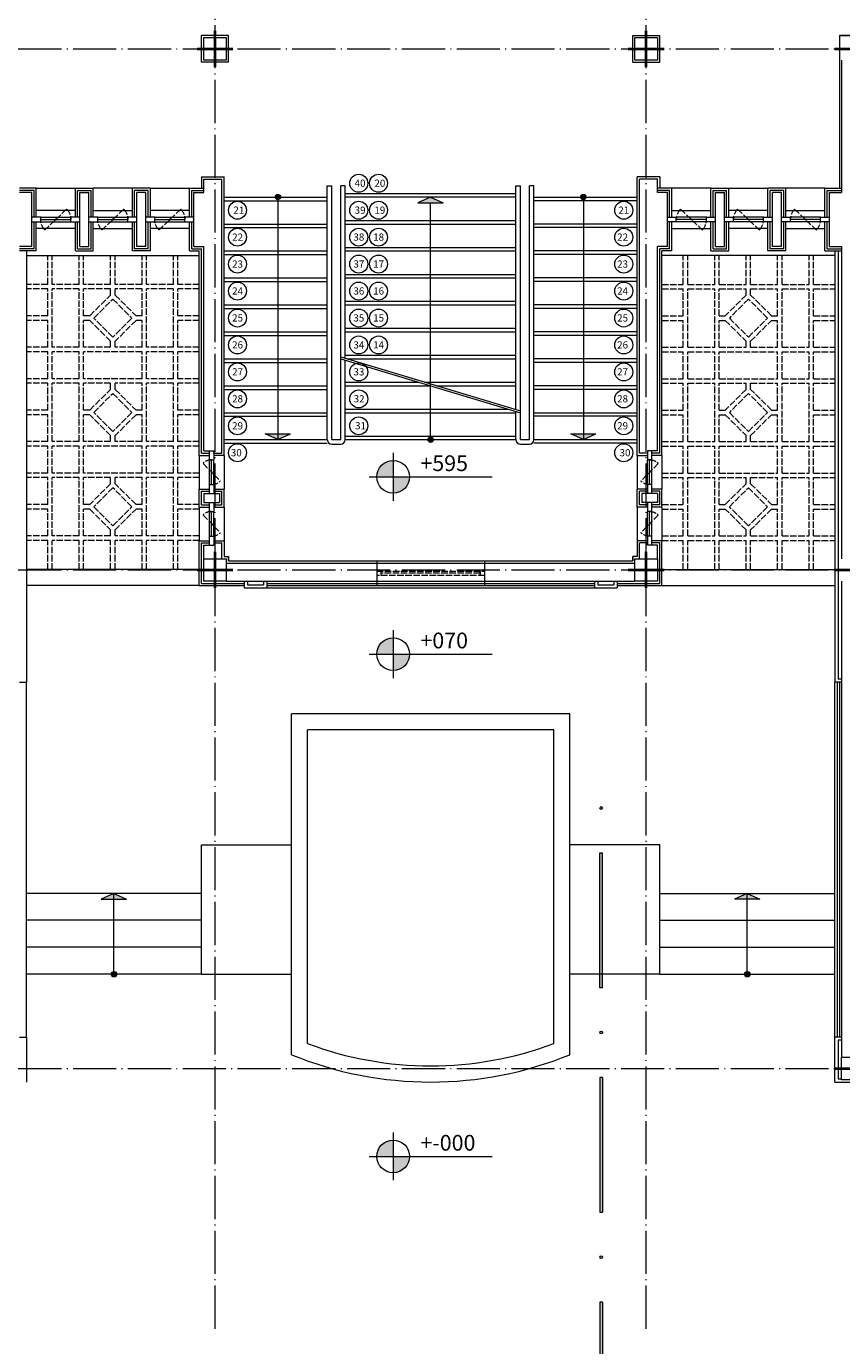
# Model space of a CAD drawing. Units: millimetres. Extents: x 919 to 3735, y 139 to 2659.
# Drawn here: x 3403 to 3494, y 727 to 874 of the extents above; entities that cross this region are included whole.
import ezdxf

# ---------------------------------------------------------------- set-up
doc = ezdxf.new("R2010")
doc.units = ezdxf.units.MM
doc.header["$LTSCALE"] = 0.2
doc.linetypes.add('ACAD_ISO02W100', pattern=[15, 12, -3])
doc.linetypes.add('ACAD_ISO04W100', pattern=[30, 24, -3, 0, -3])
for name, color, linetype, lineweight in [('Ax', 31, 'ACAD_ISO04W100', 9), ('DASH', 251, 'ACAD_ISO02W100', 9), ('DIM', 117, 'Continuous', 9), ('Red', 1, 'Continuous', 9), ('sec', 4, 'Continuous', 20), ('STR', 5, 'Continuous', 40), ('temp', 7, 'Continuous', 9)]:
    doc.layers.add(name, color=color, linetype=linetype, lineweight=lineweight)
doc.styles.get("Standard").update_dxf_attribs({"font": 'txt.shx', "height": 1.5})

# ---------------------------------------------------------------- blocks, each defined once
blk = doc.blocks.new('sec line')
at = {"layer": 'sec', "ltscale": 0.3}
h = blk.add_hatch(color=256, dxfattribs=at)
h.dxf.hatch_style = 1
h.paths.add_polyline_path([(4, 6.85), (0, 2.85), (8, 2.85)])
h.paths.add_polyline_path([(7.28, 3.15), (0.72, 3.15), (4, 6.43)], flags=16)
h.paths.add_polyline_path([(0, 0.15), (0, -0.15), (8, -0.15), (8, 0.15)])
h = blk.add_hatch(color=256, dxfattribs=at)
h.paths.add_polyline_path([(18, 0.15), (33, 0.15), (33, -0.15), (18, -0.15)])
h.paths.add_polyline_path([(13.15, 0, -1), (12.85, 0, -1)])
h = blk.add_hatch(color=256, dxfattribs=at)
h.paths.add_polyline_path([(33, 0.15), (18, 0.15), (18, -0.15), (33, -0.15)])
h.paths.add_polyline_path([(37.85, 0, 1), (38.15, 0, 1)])
h = blk.add_hatch(color=256, dxfattribs=at)
h.paths.add_polyline_path([(43, 0.15), (43, -0.15), (58, -0.15), (58, 0.15)])
h.paths.add_polyline_path([(37.85, 0, 1), (38.15, 0, 1)])
h = blk.add_hatch(color=256, dxfattribs=at)
h.paths.add_polyline_path([(58, 0.15), (58, -0.15), (43, -0.15), (43, 0.15)])
h.paths.add_polyline_path([(62.85, 0, -1), (63.15, 0, -1)])
h = blk.add_hatch(color=256, dxfattribs=at)
h.paths.add_polyline_path([(68, 0.15), (83, 0.15), (83, -0.15), (68, -0.15)])
h.paths.add_polyline_path([(63.15, 0, -1), (62.85, 0, -1)])
h = blk.add_hatch(color=256, dxfattribs=at)
h.paths.add_polyline_path([(83, 0.15), (68, 0.15), (68, -0.15), (83, -0.15)])
h.paths.add_polyline_path([(87.85, 0, 1), (88.15, 0, 1)])
for p, q in [((4, 6.85), (0, 2.85)), ((4, 6.43), (0.72, 3.15)), ((8, 2.85), (4, 6.85)), ((7.28, 3.15), (4, 6.43)), ((0.72, 3.15), (7.28, 3.15)), ((0, 2.85), (8, 2.85)), ((0, -0.15), (0, 0.15)), ((0, 0.15), (8, 0.15)), ((8, 0.15), (8, -0.15)), ((33, 0.15), (18, 0.15)), ((18, 0.15), (18, -0.15)), ((33, -0.15), (33, 0.15)), ((58, 0.15), (43, 0.15)), ((43, 0.15), (43, -0.15)), ((58, -0.15), (58, 0.15)), ((68, -0.15), (68, 0.15)), ((68, 0.15), (83, 0.15)), ((83, 0.15), (83, -0.15)), ((0, -0.15), (8, -0.15)), ((33, -0.15), (18, -0.15)), ((58, -0.15), (43, -0.15)), ((68, -0.15), (83, -0.15))]:
    blk.add_line(p, q, dxfattribs=at)
for centre in [(13, 0), (38, 0), (63, 0), (88, 0)]:
    blk.add_circle(centre, 0.15, dxfattribs=at)
blk = doc.blocks.new('shabake dash')
at = {"layer": 'DASH', "ltscale": 0.3}
for p, q in [((0, 31.73), (0, 34.95)), ((0.5, 31.73), (0.5, 34.95)), ((3.5, 31.73), (3.5, 34.95)), ((4, 31.73), (4, 34.95)), ((7, 31.73), (7, 34.95)), ((7.5, 31.73), (7.5, 34.95)), ((10.5, 31.73), (10.5, 34.95)), ((11, 31.73), (11, 34.95)), ((14, 31.73), (14, 34.95)), ((14.5, 31.73), (14.5, 34.95)), ((0, 31.73), (-2.38, 31.73)), ((0, 31.23), (-2.38, 31.23)), ((0, 28.23), (0, 31.23)), ((3.5, 31.73), (0.5, 31.73)), ((3.5, 31.23), (0.5, 31.23)), ((0.5, 24.73), (0.5, 31.23)), ((3.5, 24.73), (3.5, 31.23)), ((7, 31.73), (4, 31.73)), ((4, 28.23), (4, 31.23)), ((7, 31.23), (4, 31.23)), ((7, 30.55), (7, 31.23)), ((10.5, 31.73), (7.5, 31.73)), ((10.5, 31.23), (7.5, 31.23)), ((7.5, 30.55), (7.5, 31.23)), ((10.5, 28.23), (10.5, 31.23)), ((14, 31.73), (11, 31.73)), ((14, 31.23), (11, 31.23)), ((11, 24.73), (11, 31.23)), ((14, 24.73), (14, 31.23)), ((16.87, 31.73), (14.5, 31.73)), ((16.87, 31.23), (14.5, 31.23)), ((14.5, 28.23), (14.5, 31.23)), ((4.67, 28.23), (7, 30.55)), ((5.13, 27.98), (7.25, 30.1)), ((7.25, 30.1), (9.37, 27.98)), ((7.5, 30.55), (9.83, 28.23)), ((0, 28.23), (-2.38, 28.23)), ((4.67, 28.23), (4, 28.23)), ((7.25, 25.85), (5.13, 27.98)), ((9.37, 27.98), (7.25, 25.85)), ((10.5, 28.23), (9.83, 28.23)), ((16.87, 28.23), (14.5, 28.23)), ((0, 27.73), (-2.38, 27.73)), ((0, 24.73), (0, 27.73)), ((4.67, 27.73), (4, 27.73)), ((4, 24.73), (4, 27.73)), ((7, 25.4), (4.67, 27.73)), ((9.83, 27.73), (7.5, 25.4)), ((10.5, 27.73), (9.83, 27.73)), ((10.5, 24.73), (10.5, 27.73)), ((16.87, 27.73), (14.5, 27.73)), ((14.5, 24.73), (14.5, 27.73)), ((7, 24.73), (7, 25.4)), ((7.5, 24.73), (7.5, 25.4)), ((0, 24.73), (-2.38, 24.73)), ((0, 24.23), (-2.38, 24.23)), ((0, 21.23), (0, 24.23)), ((3.5, 24.73), (0.5, 24.73)), ((3.5, 24.23), (0.5, 24.23)), ((0.5, 21.23), (0.5, 24.23)), ((3.5, 21.23), (3.5, 24.23)), ((7, 24.73), (4, 24.73)), ((10.5, 24.23), (4, 24.23)), ((4, 21.23), (4, 24.23)), ((10.5, 24.73), (7.5, 24.73)), ((10.5, 21.23), (10.5, 24.23)), ((14, 24.73), (11, 24.73)), ((14, 24.23), (11, 24.23)), ((11, 21.23), (11, 24.23)), ((14, 21.23), (14, 24.23)), ((16.87, 24.73), (14.5, 24.73)), ((16.87, 24.23), (14.5, 24.23)), ((14.5, 21.23), (14.5, 24.23)), ((0, 21.23), (-2.38, 21.23)), ((0, 20.73), (-2.38, 20.73)), ((0, 17.73), (0, 20.73)), ((3.5, 21.23), (0.5, 21.23)), ((3.5, 20.73), (0.5, 20.73)), ((0.5, 14.23), (0.5, 20.73)), ((3.5, 14.23), (3.5, 20.73)), ((10.5, 21.23), (4, 21.23)), ((7, 20.73), (4, 20.73)), ((4, 17.73), (4, 20.73)), ((7, 20.05), (7, 20.73)), ((10.5, 20.73), (7.5, 20.73)), ((7.5, 20.05), (7.5, 20.73)), ((10.5, 17.73), (10.5, 20.73)), ((14, 21.23), (11, 21.23)), ((14, 20.73), (11, 20.73)), ((11, 14.23), (11, 20.73)), ((14, 14.23), (14, 20.73)), ((16.87, 21.23), (14.5, 21.23)), ((16.87, 20.73), (14.5, 20.73)), ((14.5, 17.73), (14.5, 20.73)), ((4.67, 17.73), (7, 20.05)), ((5.13, 17.48), (7.25, 19.6)), ((7.25, 19.6), (9.37, 17.48)), ((7.5, 20.05), (9.83, 17.73)), ((0, 17.73), (-2.38, 17.73)), ((4.67, 17.73), (4, 17.73)), ((10.5, 17.73), (9.83, 17.73)), ((16.87, 17.73), (14.5, 17.73)), ((0, 17.23), (-2.38, 17.23)), ((0, 14.23), (0, 17.23)), ((4.67, 17.23), (4, 17.23)), ((4, 14.23), (4, 17.23)), ((7, 14.9), (4.67, 17.23)), ((7.25, 15.35), (5.13, 17.48)), ((9.37, 17.48), (7.25, 15.35)), ((9.83, 17.23), (7.5, 14.9)), ((10.5, 17.23), (9.83, 17.23)), ((10.5, 14.23), (10.5, 17.23)), ((16.87, 17.23), (14.5, 17.23)), ((14.5, 14.23), (14.5, 17.23)), ((7, 14.23), (7, 14.9)), ((7.5, 14.23), (7.5, 14.9)), ((0, 14.23), (-2.38, 14.23)), ((0, 13.73), (-2.38, 13.73)), ((0, 10.73), (0, 13.73)), ((3.5, 14.23), (0.5, 14.23)), ((3.5, 13.73), (0.5, 13.73)), ((0.5, 10.73), (0.5, 13.73)), ((3.5, 10.73), (3.5, 13.73)), ((7, 14.23), (4, 14.23)), ((10.5, 13.73), (4, 13.73)), ((4, 10.73), (4, 13.73)), ((10.5, 14.23), (7.5, 14.23)), ((10.5, 10.73), (10.5, 13.73)), ((14, 14.23), (11, 14.23)), ((14, 13.73), (11, 13.73)), ((11, 10.73), (11, 13.73)), ((14, 10.73), (14, 13.73)), ((16.87, 14.23), (14.5, 14.23)), ((16.87, 13.73), (14.5, 13.73)), ((14.5, 10.73), (14.5, 13.73)), ((0, 10.73), (-2.38, 10.73)), ((3.5, 10.73), (0.5, 10.73)), ((10.5, 10.73), (4, 10.73)), ((14, 10.73), (11, 10.73)), ((16.87, 10.73), (14.5, 10.73)), ((0, 10.23), (-2.38, 10.23)), ((0, 7.23), (0, 10.23)), ((3.5, 10.23), (0.5, 10.23)), ((0.5, 3.73), (0.5, 10.23)), ((3.5, 3.73), (3.5, 10.23)), ((7, 10.23), (4, 10.23)), ((4, 7.23), (4, 10.23)), ((7, 9.55), (4.67, 7.23)), ((7.25, 9.1), (5.13, 6.98)), ((7, 9.55), (7, 10.23)), ((9.37, 6.98), (7.25, 9.1)), ((10.5, 10.23), (7.5, 10.23)), ((7.5, 9.55), (7.5, 10.23)), ((9.83, 7.23), (7.5, 9.55)), ((10.5, 7.23), (10.5, 10.23)), ((14, 10.23), (11, 10.23)), ((11, 3.73), (11, 10.23)), ((14, 3.73), (14, 10.23)), ((16.87, 10.23), (14.5, 10.23)), ((14.5, 7.23), (14.5, 10.23)), ((0, 7.23), (-2.38, 7.23)), ((0, 6.73), (-2.38, 6.73)), ((0, 3.73), (0, 6.73)), ((4.67, 7.23), (4, 7.23)), ((4.67, 6.73), (4, 6.73)), ((4, 3.73), (4, 6.73)), ((4.67, 6.73), (7, 4.4)), ((5.13, 6.98), (7.25, 4.85)), ((7.25, 4.85), (9.37, 6.98)), ((7.5, 4.4), (9.83, 6.73)), ((10.5, 7.23), (9.83, 7.23)), ((10.5, 6.73), (9.83, 6.73)), ((10.5, 3.73), (10.5, 6.73)), ((16.87, 7.23), (14.5, 7.23)), ((16.87, 6.73), (14.5, 6.73)), ((14.5, 3.73), (14.5, 6.73)), ((0, 3.73), (-2.38, 3.73)), ((0, 3.23), (-2.38, 3.23)), ((0, 0), (0, 3.23)), ((3.5, 3.73), (0.5, 3.73)), ((0.5, 0), (0.5, 3.23)), ((3.5, 3.23), (0.5, 3.23)), ((3.5, 0), (3.5, 3.23)), ((7, 3.73), (4, 3.73)), ((4, 0), (4, 3.23)), ((7, 3.23), (4, 3.23)), ((7, 3.73), (7, 4.4)), ((7, 0), (7, 3.23)), ((7.5, 3.73), (7.5, 4.4)), ((10.5, 3.73), (7.5, 3.73)), ((7.5, 0), (7.5, 3.23)), ((10.5, 3.23), (7.5, 3.23)), ((10.5, 0), (10.5, 3.23)), ((14, 3.73), (11, 3.73)), ((11, 0), (11, 3.23)), ((14, 3.23), (11, 3.23)), ((14, 0), (14, 3.23)), ((16.87, 3.73), (14.5, 3.73)), ((14.5, 0), (14.5, 3.23)), ((16.87, 3.23), (14.5, 3.23))]:
    blk.add_line(p, q, dxfattribs=at)
blk = doc.blocks.new('nivo')
at = {"layer": 'DIM'}
h = blk.add_hatch(color=256, dxfattribs=at)
h.paths.add_polyline_path([(0, 1.82, 0.414214), (-1.82, 0), (0, 0)])
h.paths.add_polyline_path([(0, 0), (0, -1.82, 0.414214), (1.82, 0)])
for p, q in [((0, 2.66), (0, -2.66)), ((-2.66, 0), (11, 0))]:
    blk.add_line(p, q, dxfattribs=at)
blk.add_circle((0, 0), 1.82, dxfattribs=at)
blk = doc.blocks.new('A$C71900431')
at = {"layer": 'DASH', "ltscale": 0.3}
for p, q in [((0, 12), (0.5, 12)), ((0, 0), (0, 12)), ((0.5, 12), (0.5, 0)), ((0.5, 11.5), (0, 11.5)), ((0, 11.5), (0.5, 11.5)), ((0.25, 11.5), (0.25, 0.5)), ((0.5, 0.5), (0, 0.5)), ((0, 0), (0.5, 0))]:
    blk.add_line(p, q, dxfattribs=at)
blk = doc.blocks.new('win fix')
at = {"layer": 'DASH', "ltscale": 0.3}
blk.add_line((-0.96, 3.36), (0.96, 1.39), dxfattribs=at)
for start, end in [(90, 134.0084), (270, 314.0084)]:
    blk.add_arc((0, 2.38), 1.38, start, end, dxfattribs=at)
at = {"layer": 'Red'}
for p, q in [((-0.25, 4.75), (0.25, 4.75)), ((-0.25, 3.75), (-0.25, 4.75)), ((0.25, 4.75), (0.25, 3.75)), ((-0.25, 3.75), (0.25, 3.75)), ((-0.25, 1), (0.25, 1)), ((-0.25, 0), (-0.25, 1)), ((-0.25, 0), (0.25, 0)), ((0.25, 1), (0.25, 0))]:
    blk.add_line(p, q, dxfattribs=at)
at = {"layer": 'Red', "ltscale": 0.3}
for p, q in [((-0.25, 1), (-0.25, 3.75)), ((0, 2.42), (0, 3.75)), ((0.25, 1), (0.25, 3.75)), ((0, 1), (0, 2.33))]:
    blk.add_line(p, q, dxfattribs=at)
blk.add_circle((0, 2.38), 0.05, dxfattribs=at)
blk = doc.blocks.new('win fix3')
at = {"layer": 'DASH', "ltscale": 0.3}
blk.add_line((1.47, 1.41), (3.88, -0.91), dxfattribs=at)
for start, end in [(135.9916, 180), (315.9916, 0)]:
    blk.add_arc((2.68, 0.25), 1.68, start, end, dxfattribs=at)
at = {"layer": 'Red'}
for p, q in [((0, 0), (0, 0.5)), ((0, 0.5), (1, 0.5)), ((1, 0), (0, 0)), ((1, 0), (1, 0.5)), ((4.35, 0), (4.35, 0.5)), ((4.35, 0.5), (5.35, 0.5)), ((5.35, 0), (4.35, 0)), ((5.35, 0), (5.35, 0.5))]:
    blk.add_line(p, q, dxfattribs=at)
at = {"layer": 'Red', "ltscale": 0.3}
for p, q in [((4.35, 0.5), (1, 0.5)), ((2.62, 0.25), (1, 0.25)), ((4.35, 0), (1, 0)), ((4.35, 0.25), (2.73, 0.25))]:
    blk.add_line(p, q, dxfattribs=at)
blk.add_circle((2.68, 0.25), 0.05, dxfattribs=at)
blk = doc.blocks.new('A$C5FC662B4')
at = {"layer": 'STR', "ltscale": 0.3}
for p, q in [((2, 0), (2, 4)), ((0, 2), (4, 2))]:
    blk.add_line(p, q, dxfattribs=at)

msp = doc.modelspace()

# ---------------------------------------------------------------- hatches: boundary and pattern name
at = {"layer": 'temp', "ltscale": 0.3}
for points in [[(3430.942, 855.005, -1), (3431.542, 855.005, -1)], [(3465.542, 855.005, 1), (3464.942, 855.005, 1)], [(3447.942, 828.005, 1), (3448.542, 828.005, 1)], [(3412.692, 768.505, 1), (3413.292, 768.505, 1)], [(3483.792, 768.505, -1), (3483.192, 768.505, -1)]]:
    msp.add_hatch(color=256, dxfattribs=at).paths.add_polyline_path(points)
h = msp.add_hatch(color=256, dxfattribs=at)
h.paths.add_polyline_path([(3448.242, 855.005), (3446.835, 854.374), (3448.242, 854.374)])
h.paths.add_polyline_path([(3448.242, 855.005), (3448.242, 854.374), (3449.649, 854.374)])
h = msp.add_hatch(color=256, dxfattribs=at)
h.paths.add_polyline_path([(3431.242, 828.636), (3429.835, 828.636), (3431.242, 828.005)])
h.paths.add_polyline_path([(3432.649, 828.636), (3431.242, 828.636), (3431.242, 828.005)])
h = msp.add_hatch(color=256, dxfattribs=at)
h.paths.add_polyline_path([(3465.242, 828.636), (3463.835, 828.636), (3465.242, 828.005)])
h.paths.add_polyline_path([(3466.649, 828.636), (3465.242, 828.636), (3465.242, 828.005)])
h = msp.add_hatch(color=256, dxfattribs=at)
h.paths.add_polyline_path([(3412.992, 777.505), (3412.992, 776.874), (3414.399, 776.874)])
h.paths.add_polyline_path([(3412.992, 777.505), (3411.585, 776.874), (3412.992, 776.874)])
h = msp.add_hatch(color=256, dxfattribs=at)
h.paths.add_polyline_path([(3482.085, 776.874), (3483.492, 776.874), (3483.492, 777.505)])
h.paths.add_polyline_path([(3484.899, 776.874), (3483.492, 777.505), (3483.492, 776.874)])

# ---------------------------------------------------------------- linework, layer by layer
at = {"layer": 'Ax'}
for p, q in [((3424.242, 729.05), (3424.242, 1055.959)), ((3472.242, 729.05), (3472.242, 1055.959)), ((3213.242, 871.505), (3673.242, 871.505)), ((3213.242, 813.505), (3673.242, 813.505)), ((3213.242, 758.005), (3673.242, 758.005))]:
    msp.add_line(p, q, dxfattribs=at)
at = {"layer": 'temp', "ltscale": 0.3}
for p, q in [((3425.742, 873.005), (3422.742, 873.005)), ((3422.742, 870.005), (3422.742, 873.005)), ((3425.742, 870.005), (3425.742, 873.005)), ((3470.742, 873.005), (3473.742, 873.005)), ((3470.742, 870.005), (3470.742, 873.005)), ((3473.742, 870.005), (3473.742, 873.005)), ((3493.742, 873.005), (3496.742, 873.005)), ((3496.742, 873.005), (3493.742, 873.005)), ((3425.742, 870.005), (3422.742, 870.005)), ((3470.742, 870.005), (3473.742, 870.005)), ((3422.742, 857.255), (3422.742, 856.005)), ((3422.992, 855.505), (3422.992, 857.005)), ((3424.992, 826.505), (3424.992, 857.005)), ((3425.242, 826.255), (3425.242, 857.255)), ((3436.742, 828.005), (3436.742, 856.255)), ((3436.742, 856.255), (3437.242, 856.255)), ((3437.242, 828.005), (3437.242, 856.255)), ((3438.742, 856.255), (3438.242, 856.255)), ((3438.242, 837.213), (3438.242, 856.255)), ((3438.742, 837.063), (3438.742, 856.255)), ((3457.742, 831.363), (3457.742, 856.255)), ((3457.742, 856.255), (3458.242, 856.255)), ((3458.242, 828.005), (3458.242, 856.255)), ((3459.242, 828.005), (3459.242, 856.255)), ((3459.742, 856.255), (3459.242, 856.255)), ((3459.742, 828.005), (3459.742, 856.255)), ((3471.242, 826.255), (3471.242, 857.255)), ((3471.492, 826.505), (3471.492, 857.005)), ((3473.492, 855.505), (3473.492, 857.005)), ((3473.742, 857.255), (3473.742, 856.005)), ((3404.342, 856.005), (3402.492, 856.005)), ((3404.092, 855.755), (3402.492, 855.755)), ((3403.842, 855.505), (3402.492, 855.505)), ((3403.842, 849.505), (3403.842, 855.505)), ((3404.092, 852.755), (3404.092, 855.755)), ((3404.342, 852.755), (3404.342, 856.005)), ((3404.342, 856.005), (3408.692, 856.005)), ((3408.692, 852.755), (3408.692, 856.005)), ((3408.692, 856.005), (3410.692, 856.005)), ((3408.942, 852.755), (3408.942, 855.755)), ((3408.942, 855.755), (3410.442, 855.755)), ((3409.192, 855.505), (3410.192, 855.505)), ((3409.192, 849.505), (3409.192, 855.505)), ((3410.192, 849.505), (3410.192, 855.505)), ((3410.442, 852.755), (3410.442, 855.755)), ((3415.042, 856.005), (3410.692, 856.005)), ((3410.692, 852.755), (3410.692, 856.005)), ((3417.042, 856.005), (3415.042, 856.005)), ((3415.042, 852.755), (3415.042, 856.005)), ((3416.792, 855.755), (3415.292, 855.755)), ((3415.292, 852.755), (3415.292, 855.755)), ((3415.542, 849.505), (3415.542, 855.505)), ((3416.542, 855.505), (3415.542, 855.505)), ((3416.542, 849.505), (3416.542, 855.505)), ((3416.792, 852.755), (3416.792, 855.755)), ((3417.042, 856.005), (3421.392, 856.005)), ((3417.042, 852.755), (3417.042, 856.005)), ((3421.392, 852.755), (3421.392, 856.005)), ((3421.392, 856.005), (3422.992, 856.005)), ((3421.642, 852.755), (3421.642, 855.755)), ((3421.642, 855.755), (3422.992, 855.755)), ((3421.892, 855.505), (3422.992, 855.505)), ((3421.892, 849.505), (3421.892, 855.505)), ((3422.992, 855.505), (3422.992, 856.005)), ((3438.742, 855.405), (3457.742, 855.405)), ((3448.242, 855.005), (3446.835, 854.374)), ((3448.242, 855.005), (3449.649, 854.374)), ((3473.492, 855.505), (3473.492, 856.005)), ((3475.092, 856.005), (3473.492, 856.005)), ((3474.842, 855.755), (3473.492, 855.755)), ((3474.592, 855.505), (3473.492, 855.505)), ((3474.592, 849.505), (3474.592, 855.505)), ((3474.842, 852.755), (3474.842, 855.755)), ((3479.442, 856.005), (3475.092, 856.005)), ((3475.092, 852.755), (3475.092, 856.005)), ((3479.442, 852.755), (3479.442, 856.005)), ((3479.442, 856.005), (3481.442, 856.005)), ((3479.692, 852.755), (3479.692, 855.755)), ((3479.692, 855.755), (3481.192, 855.755)), ((3479.942, 855.505), (3480.942, 855.505)), ((3479.942, 849.505), (3479.942, 855.505)), ((3480.942, 849.505), (3480.942, 855.505)), ((3481.192, 852.755), (3481.192, 855.755)), ((3481.442, 856.005), (3485.792, 856.005)), ((3481.442, 852.755), (3481.442, 856.005)), ((3487.792, 856.005), (3485.792, 856.005)), ((3485.792, 852.755), (3485.792, 856.005)), ((3487.542, 855.755), (3486.042, 855.755)), ((3486.042, 852.755), (3486.042, 855.755)), ((3486.292, 849.505), (3486.292, 855.505)), ((3487.292, 855.505), (3486.292, 855.505)), ((3487.292, 849.505), (3487.292, 855.505)), ((3487.542, 852.755), (3487.542, 855.755)), ((3487.792, 852.755), (3487.792, 856.005)), ((3492.142, 856.005), (3487.792, 856.005)), ((3492.142, 852.755), (3492.142, 856.005)), ((3492.142, 856.005), (3493.992, 856.005)), ((3492.392, 852.755), (3492.392, 855.755)), ((3492.392, 855.755), (3493.992, 855.755)), ((3492.642, 855.505), (3493.992, 855.505)), ((3492.642, 849.505), (3492.642, 855.505)), ((3408.692, 853.505), (3404.342, 853.505)), ((3410.692, 853.505), (3415.042, 853.505)), ((3421.392, 853.505), (3417.042, 853.505)), ((3425.242, 854.605), (3436.742, 854.605)), ((3446.835, 854.374), (3449.649, 854.374)), ((3471.242, 854.605), (3459.742, 854.605)), ((3475.092, 853.505), (3479.442, 853.505)), ((3485.792, 853.505), (3481.442, 853.505)), ((3487.792, 853.505), (3492.142, 853.505)), ((3404.092, 849.255), (3404.092, 852.255)), ((3404.342, 849.005), (3404.342, 852.255)), ((3408.692, 849.005), (3408.692, 852.255)), ((3408.942, 849.255), (3408.942, 852.255)), ((3410.442, 849.255), (3410.442, 852.255)), ((3410.692, 849.005), (3410.692, 852.255)), ((3415.042, 849.005), (3415.042, 852.255)), ((3415.292, 849.255), (3415.292, 852.255)), ((3416.792, 849.255), (3416.792, 852.255)), ((3417.042, 849.005), (3417.042, 852.255)), ((3421.392, 849.005), (3421.392, 852.255)), ((3421.642, 849.255), (3421.642, 852.255)), ((3438.742, 852.405), (3457.742, 852.405)), ((3474.842, 849.255), (3474.842, 852.255)), ((3475.092, 849.005), (3475.092, 852.255)), ((3479.442, 849.005), (3479.442, 852.255)), ((3479.692, 849.255), (3479.692, 852.255)), ((3481.192, 849.255), (3481.192, 852.255)), ((3481.442, 849.005), (3481.442, 852.255)), ((3485.792, 849.005), (3485.792, 852.255)), ((3486.042, 849.255), (3486.042, 852.255)), ((3487.542, 849.255), (3487.542, 852.255)), ((3487.792, 849.005), (3487.792, 852.255)), ((3492.142, 849.005), (3492.142, 852.255)), ((3492.392, 849.255), (3492.392, 852.255)), ((3408.692, 851.505), (3404.342, 851.505)), ((3410.692, 851.505), (3415.042, 851.505)), ((3421.392, 851.505), (3417.042, 851.505)), ((3425.242, 851.605), (3436.742, 851.605)), ((3471.242, 851.605), (3459.742, 851.605)), ((3475.092, 851.505), (3479.442, 851.505)), ((3485.792, 851.505), (3481.442, 851.505)), ((3487.792, 851.505), (3492.142, 851.505)), ((3403.842, 849.505), (3402.492, 849.505)), ((3404.092, 849.255), (3402.492, 849.255)), ((3404.342, 849.005), (3402.492, 849.005)), ((3408.692, 849.005), (3410.692, 849.005)), ((3408.942, 849.255), (3410.442, 849.255)), ((3409.192, 849.505), (3410.192, 849.505)), ((3417.042, 849.005), (3415.042, 849.005)), ((3416.792, 849.255), (3415.292, 849.255)), ((3416.542, 849.505), (3415.542, 849.505)), ((3421.392, 849.005), (3422.492, 849.005)), ((3421.642, 849.255), (3422.742, 849.255)), ((3421.892, 849.505), (3422.992, 849.505)), ((3422.492, 826.255), (3422.492, 849.005)), ((3422.742, 826.505), (3422.742, 849.255)), ((3422.992, 826.755), (3422.992, 849.505)), ((3438.742, 849.405), (3457.742, 849.405)), ((3473.492, 826.755), (3473.492, 849.505)), ((3474.592, 849.505), (3473.492, 849.505)), ((3473.742, 826.505), (3473.742, 849.255)), ((3474.842, 849.255), (3473.742, 849.255)), ((3473.992, 826.255), (3473.992, 849.005)), ((3475.092, 849.005), (3473.992, 849.005)), ((3479.442, 849.005), (3481.442, 849.005)), ((3479.692, 849.255), (3481.192, 849.255)), ((3479.942, 849.505), (3480.942, 849.505)), ((3487.792, 849.005), (3485.792, 849.005)), ((3487.542, 849.255), (3486.042, 849.255)), ((3487.292, 849.505), (3486.292, 849.505)), ((3492.142, 849.005), (3493.992, 849.005)), ((3492.392, 849.255), (3493.992, 849.255)), ((3492.642, 849.505), (3493.992, 849.505)), ((3403.242, 848.505), (3422.492, 848.505)), ((3425.242, 848.605), (3436.742, 848.605)), ((3471.242, 848.605), (3459.742, 848.605)), ((3493.242, 848.505), (3473.992, 848.505)), ((3438.742, 846.405), (3457.742, 846.405)), ((3425.242, 845.605), (3436.742, 845.605)), ((3471.242, 845.605), (3459.742, 845.605)), ((3438.742, 843.405), (3457.742, 843.405)), ((3425.242, 842.605), (3436.742, 842.605)), ((3471.242, 842.605), (3459.742, 842.605)), ((3438.742, 840.405), (3457.742, 840.405)), ((3425.242, 839.605), (3436.742, 839.605)), ((3471.242, 839.605), (3459.742, 839.605)), ((3438.242, 837.213), (3458.242, 831.213)), ((3438.242, 828.005), (3438.242, 837.213)), ((3438.242, 837.005), (3458.242, 831.005)), ((3438.742, 837.405), (3457.742, 837.405)), ((3425.242, 836.605), (3436.742, 836.605)), ((3438.742, 828.005), (3438.742, 836.855)), ((3438.742, 828.005), (3438.742, 836.855)), ((3471.242, 836.605), (3459.742, 836.605)), ((3438.742, 834.405), (3446.909, 834.405)), ((3447.605, 834.405), (3457.742, 834.405)), ((3425.242, 833.605), (3436.742, 833.605)), ((3471.242, 833.605), (3459.742, 833.605)), ((3438.742, 831.405), (3456.909, 831.405)), ((3457.742, 828.005), (3457.742, 831.155)), ((3457.742, 828.005), (3457.742, 831.155)), ((3458.242, 828.005), (3458.242, 831.213)), ((3425.242, 830.605), (3436.742, 830.605)), ((3471.242, 830.605), (3459.742, 830.605)), ((3429.835, 828.636), (3432.649, 828.636)), ((3438.742, 828.405), (3457.742, 828.405)), ((3463.835, 828.636), (3466.649, 828.636)), ((3422.992, 826.755), (3424.117, 826.755)), ((3424.117, 826.505), (3424.117, 826.755)), ((3425.242, 827.605), (3436.742, 827.605)), ((3471.242, 827.605), (3459.742, 827.605)), ((3473.492, 826.755), (3472.367, 826.755)), ((3472.367, 826.755), (3472.367, 826.505)), ((3422.492, 826.255), (3423.617, 826.255)), ((3422.492, 826.255), (3422.492, 822.505)), ((3422.742, 826.505), (3423.617, 826.505)), ((3424.117, 826.505), (3424.992, 826.505)), ((3425.242, 826.255), (3424.117, 826.255)), ((3425.242, 826.255), (3425.242, 822.505)), ((3471.242, 826.255), (3472.367, 826.255)), ((3471.242, 826.255), (3471.242, 822.505)), ((3472.367, 826.505), (3471.492, 826.505)), ((3473.742, 826.505), (3472.867, 826.505)), ((3473.992, 826.255), (3472.867, 826.255)), ((3473.992, 826.255), (3473.992, 822.505)), ((3422.492, 822.505), (3423.617, 822.505)), ((3422.492, 820.505), (3422.492, 822.505)), ((3424.117, 822.505), (3425.242, 822.505)), ((3425.242, 820.505), (3425.242, 822.505)), ((3472.367, 822.505), (3471.242, 822.505)), ((3471.242, 820.505), (3471.242, 822.505)), ((3473.992, 822.505), (3472.867, 822.505)), ((3473.992, 820.505), (3473.992, 822.505)), ((3422.742, 822.255), (3423.617, 822.255)), ((3422.742, 820.755), (3422.742, 822.255)), ((3422.992, 822.005), (3424.742, 822.005)), ((3422.992, 822.005), (3422.992, 821.005)), ((3422.992, 821.005), (3424.742, 821.005)), ((3424.117, 822.255), (3424.992, 822.255)), ((3424.742, 822.005), (3424.742, 821.005)), ((3424.992, 820.755), (3424.992, 822.255)), ((3471.492, 820.755), (3471.492, 822.255)), ((3472.367, 822.255), (3471.492, 822.255)), ((3471.742, 822.005), (3471.742, 821.005)), ((3473.492, 822.005), (3471.742, 822.005)), ((3473.492, 821.005), (3471.742, 821.005)), ((3473.742, 822.255), (3472.867, 822.255)), ((3473.492, 822.005), (3473.492, 821.005)), ((3473.742, 820.755), (3473.742, 822.255)), ((3422.492, 820.505), (3423.617, 820.505)), ((3422.492, 820.505), (3422.492, 816.755)), ((3422.742, 820.755), (3423.617, 820.755)), ((3424.117, 820.755), (3424.992, 820.755)), ((3424.117, 820.505), (3425.242, 820.505)), ((3425.242, 820.505), (3425.242, 816.755)), ((3471.242, 820.505), (3471.242, 816.755)), ((3472.367, 820.505), (3471.242, 820.505)), ((3472.367, 820.755), (3471.492, 820.755)), ((3473.742, 820.755), (3472.867, 820.755)), ((3473.992, 820.505), (3472.867, 820.505)), ((3473.992, 820.505), (3473.992, 816.755)), ((3422.492, 811.755), (3422.492, 816.755)), ((3422.492, 816.755), (3423.617, 816.755)), ((3422.742, 812.005), (3422.742, 816.505)), ((3422.742, 816.505), (3423.617, 816.505)), ((3424.117, 816.755), (3425.242, 816.755)), ((3424.117, 816.505), (3424.992, 816.505)), ((3424.117, 816.505), (3424.117, 816.255)), ((3424.992, 814.755), (3424.992, 816.505)), ((3425.242, 816.755), (3425.242, 815.005)), ((3471.242, 816.755), (3471.242, 815.005)), ((3472.367, 816.755), (3471.242, 816.755)), ((3472.367, 816.505), (3471.492, 816.505)), ((3471.492, 814.755), (3471.492, 816.505)), ((3472.367, 816.255), (3472.367, 816.505)), ((3473.992, 816.755), (3472.867, 816.755)), ((3473.742, 816.505), (3472.867, 816.505)), ((3473.742, 812.005), (3473.742, 816.505)), ((3473.992, 811.755), (3473.992, 816.755)), ((3422.992, 814.755), (3422.992, 816.255)), ((3422.992, 816.255), (3424.117, 816.255)), ((3425.242, 815.005), (3425.742, 815.005)), ((3425.742, 814.505), (3425.742, 815.005)), ((3425.742, 815.005), (3425.742, 814.505)), ((3471.242, 815.005), (3470.742, 815.005)), ((3470.742, 815.005), (3470.742, 814.505)), ((3470.742, 814.505), (3470.742, 815.005)), ((3473.492, 816.255), (3472.367, 816.255)), ((3473.492, 814.755), (3473.492, 816.255)), ((3422.492, 813.555), (3403.242, 813.555)), ((3425.492, 814.255), (3470.992, 814.255)), ((3425.742, 814.505), (3470.742, 814.505)), ((3442.242, 814.505), (3442.242, 811.755)), ((3454.242, 814.505), (3454.242, 811.755)), ((3473.992, 813.555), (3493.242, 813.555)), ((3425.492, 812.255), (3470.992, 812.255)), ((3427.492, 812.255), (3427.492, 811.505)), ((3427.842, 812.255), (3427.842, 811.855)), ((3429.642, 812.255), (3429.642, 811.855)), ((3429.992, 812.255), (3429.992, 811.505)), ((3466.492, 812.255), (3466.492, 811.505)), ((3466.842, 812.255), (3466.842, 811.855)), ((3468.642, 812.255), (3468.642, 811.855)), ((3468.992, 812.255), (3468.992, 811.505)), ((3493.992, 812.255), (3493.992, 759.255)), ((3422.492, 811.755), (3403.242, 811.755)), ((3422.492, 811.755), (3427.492, 811.755)), ((3422.742, 812.005), (3427.492, 812.005)), ((3427.492, 811.505), (3429.992, 811.505)), ((3427.842, 811.855), (3429.642, 811.855)), ((3429.992, 812.005), (3466.492, 812.005)), ((3429.992, 811.755), (3466.492, 811.755)), ((3429.992, 811.505), (3466.492, 811.505)), ((3466.492, 811.505), (3468.992, 811.505)), ((3466.842, 811.855), (3468.642, 811.855)), ((3468.992, 812.005), (3473.742, 812.005)), ((3468.992, 811.755), (3473.992, 811.755)), ((3473.992, 811.755), (3493.242, 811.755)), ((3402.492, 801.005), (3403.242, 801.005)), ((3403.242, 761.505), (3403.242, 801.005)), ((3493.992, 801.005), (3493.242, 801.005)), ((3493.242, 761.505), (3493.242, 801.005)), ((3493.992, 801.355), (3493.592, 801.355)), ((3432.742, 759.547), (3432.742, 797.505)), ((3463.742, 797.505), (3432.742, 797.505)), ((3463.742, 759.547), (3463.742, 797.505)), ((3434.542, 760.777), (3434.542, 795.705)), ((3461.942, 795.705), (3434.542, 795.705)), ((3461.942, 760.777), (3461.942, 795.705)), ((3422.742, 768.505), (3422.742, 782.905)), ((3422.742, 782.905), (3432.742, 782.905)), ((3473.742, 782.905), (3463.742, 782.905)), ((3473.742, 768.505), (3473.742, 782.905)), ((3422.742, 777.505), (3403.242, 777.505)), ((3411.585, 776.874), (3414.399, 776.874)), ((3473.742, 777.505), (3493.242, 777.505)), ((3484.899, 776.874), (3482.085, 776.874)), ((3422.742, 774.505), (3403.242, 774.505)), ((3473.742, 774.505), (3493.242, 774.505)), ((3422.742, 771.505), (3403.242, 771.505)), ((3473.742, 771.505), (3493.242, 771.505)), ((3422.742, 768.505), (3403.242, 768.505)), ((3422.742, 768.505), (3432.742, 768.505)), ((3473.742, 768.505), (3463.742, 768.505)), ((3473.742, 768.505), (3493.242, 768.505)), ((3402.492, 761.505), (3403.242, 761.505)), ((3403.242, 761.505), (3403.242, 756.505)), ((3493.992, 761.505), (3493.242, 761.505)), ((3493.242, 756.505), (3493.242, 761.505)), ((3493.992, 761.155), (3493.592, 761.155)), ((3493.592, 761.155), (3493.592, 756.855))]:
    msp.add_line(p, q, dxfattribs=at)
at = {"layer": 'temp'}
for p, q in [((3493.742, 873.005), (3493.742, 856.005)), ((3493.742, 871.505), (3493.742, 856.005)), ((3493.992, 870.255), (3493.992, 855.505)), ((3493.992, 867.684), (3493.992, 855.505)), ((3422.742, 857.255), (3425.242, 857.255)), ((3422.992, 857.005), (3424.992, 857.005)), ((3473.742, 857.255), (3471.242, 857.255)), ((3473.492, 857.005), (3471.492, 857.005)), ((3425.242, 855.005), (3436.742, 855.005)), ((3431.242, 855.005), (3431.242, 828.005)), ((3457.742, 855.005), (3438.742, 855.005)), ((3459.742, 855.005), (3471.242, 855.005)), ((3465.242, 855.005), (3465.242, 828.005)), ((3448.242, 828.005), (3448.242, 854.374)), ((3425.242, 852.005), (3436.742, 852.005)), ((3438.742, 852.005), (3457.742, 852.005)), ((3471.242, 852.005), (3459.742, 852.005)), ((3403.242, 849.005), (3403.242, 801.005)), ((3425.242, 849.005), (3436.742, 849.005)), ((3438.742, 849.005), (3457.742, 849.005)), ((3471.242, 849.005), (3459.742, 849.005)), ((3493.242, 849.005), (3493.242, 801.005)), ((3493.592, 849.005), (3493.592, 801.355)), ((3493.992, 849.505), (3493.992, 827.755)), ((3493.992, 849.505), (3493.992, 814.755)), ((3425.242, 846.005), (3436.742, 846.005)), ((3438.742, 846.005), (3457.742, 846.005)), ((3471.242, 846.005), (3459.742, 846.005)), ((3425.242, 843.005), (3436.742, 843.005)), ((3438.742, 843.005), (3457.742, 843.005)), ((3471.242, 843.005), (3459.742, 843.005)), ((3425.242, 840.005), (3436.742, 840.005)), ((3438.742, 840.005), (3457.742, 840.005)), ((3471.242, 840.005), (3459.742, 840.005)), ((3425.242, 837.005), (3436.742, 837.005)), ((3438.938, 837.005), (3457.742, 837.005)), ((3471.242, 837.005), (3459.742, 837.005)), ((3425.242, 834.005), (3436.742, 834.005)), ((3438.742, 834.005), (3448.242, 834.005)), ((3448.938, 834.005), (3457.742, 834.005)), ((3471.242, 834.005), (3459.742, 834.005)), ((3425.242, 831.005), (3436.742, 831.005)), ((3438.742, 831.005), (3457.742, 831.005)), ((3459.742, 831.005), (3471.242, 831.005)), ((3431.242, 828.005), (3429.835, 828.636)), ((3431.242, 828.005), (3432.649, 828.636)), ((3465.242, 828.005), (3463.835, 828.636)), ((3465.242, 828.005), (3466.649, 828.636)), ((3425.242, 828.005), (3436.742, 828.005)), ((3437.242, 828.005), (3438.242, 828.005)), ((3437.242, 827.505), (3438.242, 827.505)), ((3438.742, 828.005), (3457.742, 828.005)), ((3458.242, 828.005), (3459.242, 828.005)), ((3458.242, 827.505), (3459.242, 827.505)), ((3459.742, 828.005), (3471.242, 828.005)), ((3493.992, 826.755), (3493.992, 814.755)), ((3493.492, 801.005), (3493.492, 761.505)), ((3493.742, 801.005), (3493.742, 761.505)), ((3412.992, 777.505), (3411.585, 776.874)), ((3412.992, 768.505), (3412.992, 777.505)), ((3412.992, 777.505), (3414.399, 776.874)), ((3483.492, 777.505), (3482.085, 776.874)), ((3483.492, 777.505), (3484.899, 776.874)), ((3483.492, 768.505), (3483.492, 777.505)), ((3493.242, 756.505), (3498.242, 756.505)), ((3493.592, 756.855), (3493.992, 756.855))]:
    msp.add_line(p, q, dxfattribs=at)
at = {"layer": 'temp', "ltscale": 0.3}
for points in [[(3422.992, 872.755), (3425.492, 872.755), (3425.492, 870.255), (3422.992, 870.255)], [(3470.992, 872.755), (3473.492, 872.755), (3473.492, 870.255), (3470.992, 870.255)], [(3422.992, 814.755), (3425.492, 814.755), (3425.492, 812.255), (3422.992, 812.255)], [(3470.992, 814.755), (3473.492, 814.755), (3473.492, 812.255), (3470.992, 812.255)], [(3493.992, 759.255), (3496.492, 759.255), (3496.492, 756.755), (3493.992, 756.755)]]:
    msp.add_lwpolyline(points, close=True, dxfattribs=at)
for centre, radius in [((3440.242, 856.544), 1), ((3442.442, 856.544), 1), ((3431.242, 855.005), 0.3), ((3465.242, 855.005), 0.3), ((3426.742, 853.544), 1), ((3440.242, 853.544), 1), ((3442.442, 853.544), 1), ((3469.742, 853.544), 1), ((3426.742, 850.544), 1), ((3440.242, 850.544), 1), ((3442.442, 850.544), 1), ((3469.742, 850.544), 1), ((3426.742, 847.544), 1), ((3440.242, 847.544), 1), ((3442.442, 847.544), 1), ((3469.742, 847.544), 1), ((3426.742, 844.544), 1), ((3440.242, 844.544), 1), ((3442.442, 844.544), 1), ((3469.742, 844.544), 1), ((3426.742, 841.544), 1), ((3440.242, 841.544), 1), ((3442.442, 841.544), 1), ((3469.742, 841.544), 1), ((3426.742, 838.544), 1), ((3440.242, 838.544), 1), ((3442.442, 838.544), 1), ((3469.742, 838.544), 1), ((3426.742, 835.544), 1), ((3440.242, 835.544), 1), ((3469.742, 835.544), 1), ((3426.742, 832.544), 1), ((3440.242, 832.544), 1), ((3469.742, 832.544), 1), ((3426.742, 829.544), 1), ((3440.242, 829.544), 1), ((3469.742, 829.544), 1), ((3448.242, 828.005), 0.3), ((3426.742, 826.544), 1), ((3469.742, 826.544), 1), ((3412.992, 768.505), 0.3), ((3483.492, 768.505), 0.3)]:
    msp.add_circle(centre, radius, dxfattribs=at)
at = {"layer": 'temp'}
for centre in [(3437.242, 828.005), (3458.242, 828.005)]:
    msp.add_arc(centre, 0.5, 180, 270, dxfattribs=at)
at = {"layer": 'temp', "ltscale": 0.3}
for centre, radius, start, end in [((3438.242, 828.005), 0.5, 270, 360), ((3459.242, 828.005), 0.5, 270, 360), ((3448.242, 797.505), 39.2, 249.54389, 290.45611), ((3448.242, 797.505), 41, 247.78713, 292.21287)]:
    msp.add_arc(centre, radius, start, end, dxfattribs=at)

# ---------------------------------------------------------------- block references
at = {"layer": 'DIM'}
for p in [(3444.074, 823.864), (3444.074, 804.134), (3444.074, 748.224)]:
    msp.add_blockref('nivo', p, dxfattribs=at)
at = {"layer": 'sec', "rotation": 90}
msp.add_blockref('sec line', (3467.242, 699.005), dxfattribs=at)
at = {"layer": 'temp', "ltscale": 0.3}
for p in [(3422.242, 869.505), (3470.242, 869.505), (3493.242, 869.505), (3422.242, 811.505), (3470.242, 811.505), (3493.242, 811.505), (3493.242, 756.005)]:
    msp.add_blockref('A$C5FC662B4', p, dxfattribs=at)
at = {"layer": 'temp', "xscale": -1}
for name, p in [('win fix3', (3409.192, 852.255)), ('win fix3', (3415.542, 852.255)), ('win fix3', (3421.892, 852.255)), ('shabake dash', (3490.867, 813.555)), ('win fix', (3472.617, 822.005)), ('win fix', (3472.617, 816.255))]:
    msp.add_blockref(name, p, dxfattribs=at)
at = {"layer": 'temp'}
for name, p in [('win fix3', (3474.592, 852.255)), ('win fix3', (3480.942, 852.255)), ('win fix3', (3487.292, 852.255)), ('shabake dash', (3405.617, 813.555)), ('win fix', (3423.867, 822.005)), ('win fix', (3423.867, 816.255))]:
    msp.add_blockref(name, p, dxfattribs=at)
at = {"layer": 'temp', "ltscale": 0.3, "rotation": 270}
msp.add_blockref('A$C71900431', (3442.242, 813.38), dxfattribs=at)

# ---------------------------------------------------------------- texts
at = {"layer": 'DIM'}
for s, p in [('+595', (3447.103, 824.506)), ('+070', (3447.103, 804.776)), ('+-000', (3447.103, 748.866))]:
    msp.add_text(s, height=1.75, dxfattribs=at).set_placement(p)
at = {"layer": 'temp', "ltscale": 0.3}
for s, rotation, p in [('40', 359.78378, (3439.782, 856.155)), ('20', 359.78378, (3441.982, 856.155)), ('21', 359.78378, (3426.282, 853.155)), ('39', 359.78378, (3439.782, 853.155)), ('19', 359.78378, (3441.982, 853.155)), ('21', 0.21622, (3469.136, 853.151)), ('22', 359.78378, (3426.144, 850.155)), ('38', 359.78378, (3439.644, 850.155)), ('18', 359.78378, (3441.844, 850.155)), ('22', 0.21622, (3469.007, 850.15)), ('23', 359.78378, (3426.144, 847.155)), ('37', 359.78378, (3439.644, 847.155)), ('17', 359.78378, (3441.844, 847.155)), ('23', 0.21622, (3469.007, 847.15)), ('24', 359.78378, (3426.144, 844.155)), ('36', 359.78378, (3439.644, 844.155)), ('16', 359.78378, (3441.844, 844.155)), ('24', 0.21622, (3469.007, 844.15)), ('25', 359.78378, (3426.144, 841.155)), ('35', 359.78378, (3439.644, 841.155)), ('15', 359.78378, (3441.844, 841.155)), ('25', 0.21622, (3469.007, 841.15)), ('26', 359.78378, (3426.144, 838.155)), ('34', 359.78378, (3439.644, 838.155)), ('14', 359.78378, (3441.844, 838.155)), ('26', 0.21622, (3469.007, 838.15)), ('27', 359.78378, (3426.144, 835.155)), ('33', 359.78378, (3439.652, 835.155)), ('27', 0.21622, (3469.007, 835.15)), ('28', 359.78378, (3426.144, 832.155)), ('32', 359.78378, (3439.675, 832.155)), ('28', 0.21622, (3469.007, 832.15)), ('29', 359.78378, (3426.144, 829.155)), ('31', 359.78378, (3439.83, 829.155)), ('29', 0.21622, (3469.007, 829.15)), ('30', 359.78378, (3426.004, 826.155)), ('30', 0.21622, (3469.281, 826.15))]:
    msp.add_text(s, height=0.8, rotation=rotation, dxfattribs=at).set_placement(p)

doc.saveas('drawing.dxf')
